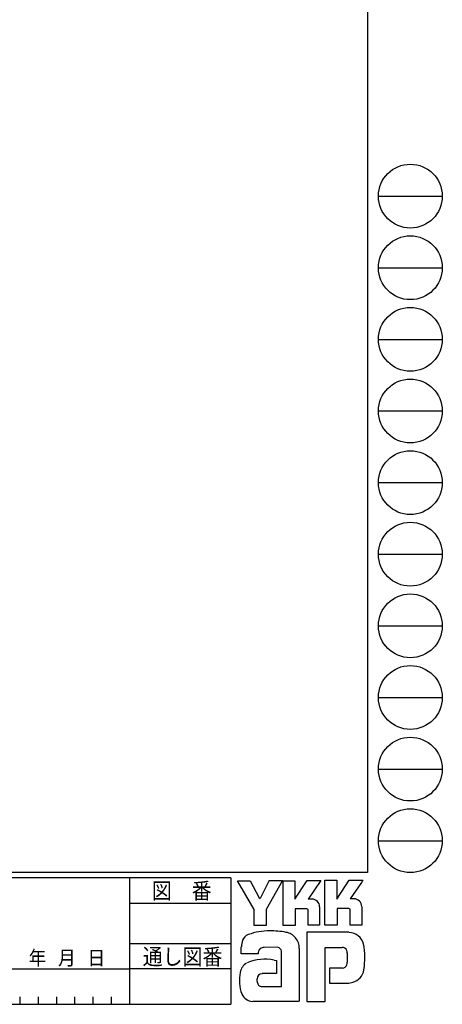
# Model space of a CAD drawing. Extents: x 0 to 1587, y 0 to 1128.
# Drawn here: x 1353 to 1587, y 0 to 544 of the extents above; entities that cross this region are included whole.
import ezdxf

# ---------------------------------------------------------------- set-up
doc = ezdxf.new("R2010")
doc.units = 0
doc.layers.add('YKK_ZWAK', color=7, linetype='CONTINUOUS')
doc.styles.add('YKK_OSSTYLE1', font='romans.shx', dxfattribs={"width": 0.9, "bigfont": 'EXTFONT.SHX'})

# ---------------------------------------------------------------- blocks, each defined once
blk = doc.blocks.new('A201')
at = {"layer": 'YKK_ZWAK', "color": 254, "linetype": 'Continuous'}
for p, q in [((571, 410), (571, 35)), ((571, 35), (21, 35)), ((544, 34), (21, 34)), ((524, 34), (524, 9)), ((544, 34), (544, 9)), ((548.59, 27.71), (545.31, 33.35)), ((545.31, 33.35), (547.82, 33.35)), ((547.82, 33.35), (549.62, 29.99)), ((551.6, 33.43), (549.77, 29.88)), ((554.19, 33.43), (550.95, 27.7)), ((551.6, 33.43), (554.19, 33.43)), ((554.33, 24.55), (554.33, 33.41)), ((554.33, 33.41), (556.63, 33.41)), ((556.63, 29.77), (559.04, 33.45)), ((556.63, 33.41), (556.63, 29.77)), ((559.04, 33.45), (561.77, 33.45)), ((561.77, 33.45), (559.24, 29.78)), ((562.55, 24.63), (562.55, 33.49)), ((562.55, 33.49), (564.89, 33.49)), ((564.89, 29.78), (567.34, 33.49)), ((564.89, 33.49), (564.89, 29.78)), ((567.34, 33.49), (570.04, 33.49)), ((570.04, 33.49), (569.77, 33.02)), ((569.77, 33.02), (567.54, 29.84)), ((549.62, 29.99), (549.77, 29.88)), ((559.99, 29.78), (559.24, 29.78)), ((568.29, 29.84), (567.54, 29.84)), ((548.59, 24.53), (548.59, 27.71)), ((550.95, 27.7), (550.95, 24.53)), ((558.98, 27.87), (556.7, 27.87)), ((556.7, 27.87), (556.7, 24.55)), ((559.29, 27.75), (558.98, 27.87)), ((559.29, 24.61), (559.29, 27.75)), ((561.53, 28.24), (561.53, 24.61)), ((567.26, 27.89), (564.99, 27.89)), ((564.99, 27.89), (564.99, 24.63)), ((567.57, 27.77), (567.26, 27.89)), ((567.57, 24.65), (567.57, 27.77)), ((569.83, 28.24), (569.83, 24.65)), ((550.95, 24.53), (548.59, 24.53)), ((556.7, 24.55), (554.33, 24.55)), ((561.53, 24.61), (559.29, 24.61)), ((564.99, 24.63), (562.55, 24.63)), ((567.57, 24.68), (567.61, 24.65)), ((569.83, 24.65), (567.57, 24.65)), ((559.02, 23.22), (559.02, 9.57)), ((567.3, 23.22), (559.02, 23.22)), ((524, 21), (544, 21)), ((546.08, 18.95), (546.08, 20.33)), ((553.25, 20.28), (550.61, 20.23)), ((554.02, 12.52), (554.02, 19.47)), ((557.51, 20.01), (557.51, 9.59)), ((562.61, 9.57), (562.61, 20.24)), ((562.61, 20.24), (565.93, 20.24)), ((549.41, 18.95), (546.08, 18.95)), ((552.55, 17.73), (553.05, 17.62)), ((553.05, 17.62), (553.05, 15.05)), ((566.98, 19.17), (566.99, 17.29)), ((452, 16), (524, 16)), ((566.01, 16.15), (563.48, 16.15)), ((563.48, 16.15), (563.48, 13.2)), ((553.05, 15.05), (550.2, 15.05)), ((550, 12.52), (554.02, 12.52)), ((553.71, 12.52), (553.96, 12.52)), ((554.02, 12.52), (554.02, 12.52)), ((563.48, 13.2), (567.28, 13.2)), ((567.28, 13.2), (568.06, 13.37)), ((21, 9), (544, 9)), ((549.41, 9.53), (548.34, 9.53)), ((557.28, 9.55), (549.41, 9.53)), ((557.51, 9.59), (557.28, 9.55)), ((559.02, 9.57), (562.05, 9.57)), ((562.05, 9.57), (562.61, 9.57))]:
    blk.add_line(p, q, dxfattribs=at)
at = {"layer": 'YKK_ZWAK', "color": 8, "linetype": 'Continuous'}
for p, q in [((573.13, 168.56), (585.73, 168.56)), ((573.13, 154.42), (585.73, 154.42)), ((573.13, 140.28), (585.73, 140.28)), ((573.13, 126.14), (585.73, 126.14)), ((573.13, 112), (585.73, 112)), ((573.13, 97.86), (585.73, 97.86)), ((573.13, 83.72), (585.73, 83.72)), ((573.13, 69.58), (585.73, 69.58)), ((573.13, 55.44), (585.73, 55.44)), ((573.13, 41.3), (585.73, 41.3))]:
    blk.add_line(p, q, dxfattribs=at)
at = {"layer": 'YKK_ZWAK', "color": 131, "linetype": 'Continuous'}
for p, q in [((524, 29), (544, 29)), ((544, 16), (524, 16)), ((502.4, 10.5), (502.4, 9)), ((506, 10.5), (506, 9)), ((509.6, 10.5), (509.6, 9)), ((513.2, 10.5), (513.2, 9)), ((516.8, 10.5), (516.8, 9)), ((520.4, 10.5), (520.4, 9))]:
    blk.add_line(p, q, dxfattribs=at)
at = {"layer": 'YKK_ZWAK', "color": 8, "linetype": 'Continuous'}
for centre in [(579.43, 168.56), (579.43, 154.42), (579.43, 140.28), (579.43, 126.14), (579.43, 112), (579.43, 97.86), (579.43, 83.72), (579.43, 69.58), (579.43, 55.44), (579.43, 41.3)]:
    blk.add_circle(centre, 6.3, dxfattribs=at)
at = {"layer": 'YKK_ZWAK', "color": 254, "linetype": 'Continuous'}
for centre, radius, start, end in [((559.99, 28.24), 1.54, 0.0017, 89.996), ((568.29, 28.29), 1.54, 0.0017, 89.996), ((551.66, 10.86), 12.63, 89.8916, 109.3085), ((552.03, 8.67), 14.82, 78.7801, 91.4694), ((549.69, 20.31), 3.6, 158.4108, 179.7178), ((548, 21.1), 1.75, 109.0213, 161.5126), ((554.38, 20.07), 3.18, 40.6642, 80.3169), ((554.22, 20.08), 3.29, 358.7806, 38.7656), ((567.19, 20.11), 3.1, 14.4457, 87.0875), ((550.91, 18.99), 1.51, 138.4638, 181.7136), ((550.51, 19.02), 1.21, 85.5055, 126.7804), ((552.9, 19.18), 1.16, 14.7552, 72.4499), ((566.05, 19.37), 0.878, 16.4312, 96.9166), ((564.38, 18.85), 2.62, 4.9342, 17.0355), ((555.55, 18.15), 14.9, 350.9903, 10.6762), ((550.8, 8.39), 9.51, 79.381, 112.0583), ((548.59, 14.77), 2.79, 121.8271, 169.0847), ((566.01, 17.08), 0.933, 269.9547, 342.9014), ((564.36, 17.54), 2.64, 343.6902, 354.7536), ((567.24, 16.32), 3.07, 285.4429, 349.9045), ((553.61, 13.72), 7.92, 168.7637, 199.8008), ((550.84, 13.77), 1.69, 171.082, 216.7192), ((550.21, 14.01), 1.03, 90.3395, 178.0364), ((550.18, 13.6), 1.09, 230.9728, 260.7549), ((548.6, 12.25), 2.73, 207.3144, 263.5946)]:
    blk.add_arc(centre, radius, start, end, dxfattribs=at)
at = {"layer": 'YKK_ZWAK', "color": 131, "linetype": 'Continuous', "style": 'YKK_OSSTYLE1', "width": 0.9}
for s, height, p in [('図\u3000番', 3.2, (528.43, 29.81)), ('年   月   日', 2.828, (504.13, 16.74)), ('通し図番', 3.2, (526.63, 16.8))]:
    blk.add_text(s, height=height, dxfattribs=at).set_placement(p)

msp = doc.modelspace()

# ---------------------------------------------------------------- block references
at = {"layer": 'YKK_ZWAK', "xscale": 2.8, "yscale": 2.8, "zscale": 2.8}
msp.add_blockref('A201', (-53.2, -25.2), dxfattribs=at)

doc.saveas('drawing.dxf')
